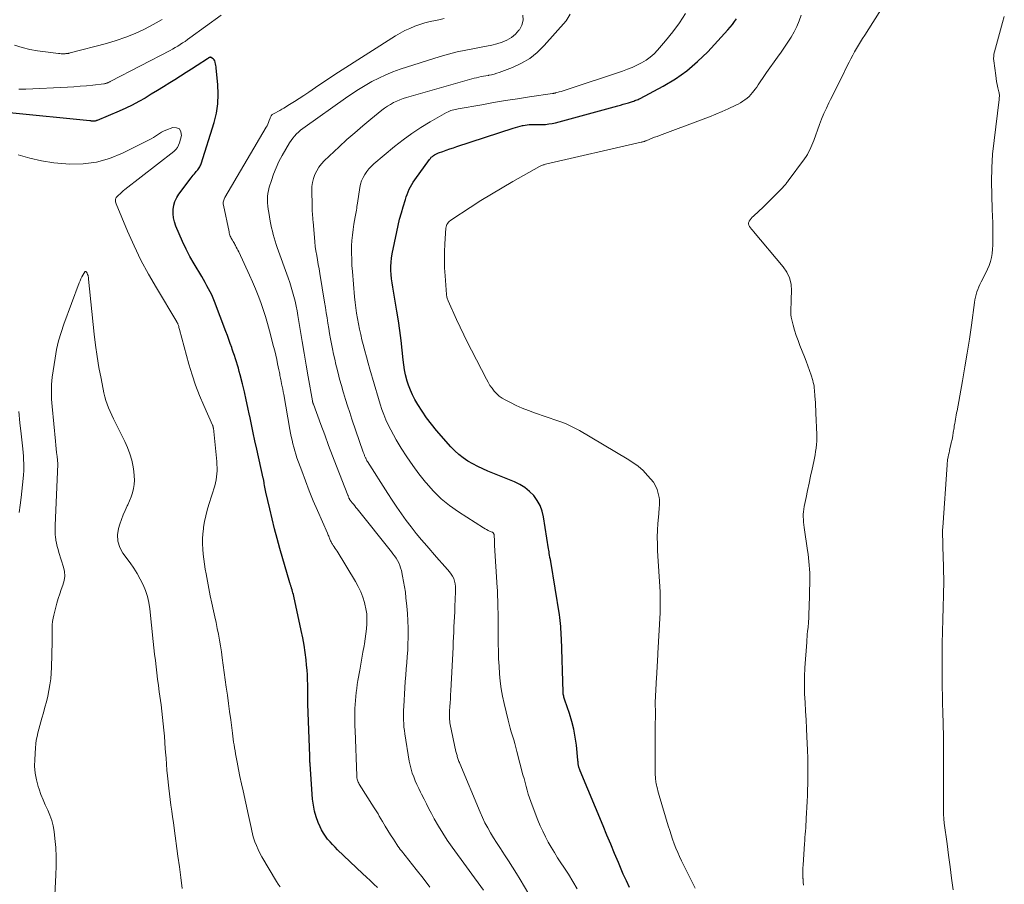
# Model space of a CAD drawing. Units: feet. Extents: x 1994998 to 2000000, y 585000 to 590000.
# Drawn here: x 1997062 to 1997248, y 585234 to 585397 of the extents above; entities that cross this region are included whole.
import ezdxf

# ---------------------------------------------------------------- set-up
doc = ezdxf.new("R2010")
doc.units = ezdxf.units.FT
doc.header["$LTSCALE"] = 100
doc.header["$MEASUREMENT"] = 0
doc.layers.add('CONTOUR INDEX', color=32, linetype='Continuous', lineweight=25)
doc.layers.add('CONTOUR INTERMEDIATE', color=40, linetype='Continuous', lineweight=15)

msp = doc.modelspace()

# ---------------------------------------------------------------- linework, layer by layer
at = {"layer": 'CONTOUR INDEX', "flags": 128}
for points, elevation in [([(1997159.16, 585377.15), (1997159.53, 585377.15), (1997159.91, 585377.15), (1997160.29, 585377.15), (1997160.82, 585377.16), (1997161.46, 585377.18), (1997162.1, 585377.25), (1997162.73, 585377.36), (1997163.35, 585377.5), (1997175.15, 585380.69), (1997175.65, 585380.83), (1997176.15, 585380.97), (1997176.65, 585381.12), (1997177.14, 585381.27), (1997177.71, 585381.45), (1997177.92, 585381.52), (1997178.14, 585381.59), (1997178.35, 585381.66), (1997178.56, 585381.73), (1997178.77, 585381.81), (1997178.98, 585381.89), (1997179.18, 585381.99), (1997179.38, 585382.09), (1997183.72, 585384.42), (1997186.01, 585385.8), (1997188.19, 585387.32), (1997190.21, 585389.05), (1997192.12, 585390.91), (1997195.95, 585395.04), (1997196.38, 585395.54), (1997196.79, 585396.05), (1997197.18, 585396.58), (1997197.54, 585397.13)], 960), ([(1997129.75, 585233), (1997129.04, 585233.67), (1997128.33, 585234.34), (1997127.63, 585235), (1997126.92, 585235.67), (1997122.19, 585240.17), (1997121.7, 585240.65), (1997121.22, 585241.15), (1997120.75, 585241.66), (1997120.3, 585242.18), (1997119.88, 585242.73), (1997119.49, 585243.3), (1997119.16, 585243.9), (1997118.87, 585244.52), (1997118.52, 585245.34), (1997118.14, 585246.4), (1997117.82, 585247.48), (1997117.61, 585248.59), (1997117.47, 585249.71), (1997116.98, 585256.33), (1997116.97, 585256.53), (1997116.96, 585256.73), (1997116.95, 585256.92), (1997116.94, 585257.12), (1997116.94, 585257.32), (1997116.93, 585257.52), (1997116.93, 585257.72), (1997116.92, 585257.91), (1997116.59, 585267.66), (1997116.57, 585268.58), (1997116.55, 585269.51), (1997116.53, 585270.43), (1997116.53, 585271.35), (1997116.51, 585272.27), (1997116.48, 585273.19), (1997116.42, 585274.11), (1997116.33, 585275.03), (1997116.23, 585276.01), (1997116.06, 585277.41), (1997115.86, 585278.81), (1997115.61, 585280.2), (1997115.33, 585281.59), (1997113.89, 585288.09), (1997113.82, 585288.38), (1997113.74, 585288.68), (1997113.67, 585288.97), (1997113.58, 585289.26), (1997113.49, 585289.59), (1997113.45, 585289.72), (1997113.41, 585289.85), (1997113.37, 585289.97), (1997113.33, 585290.1), (1997113.29, 585290.23), (1997113.25, 585290.35), (1997113.21, 585290.48), (1997113.17, 585290.61), (1997111.29, 585297.08), (1997110.77, 585298.94), (1997110.27, 585300.81), (1997109.8, 585302.68), (1997109.35, 585304.56), (1997108.62, 585307.7), (1997108.55, 585308.01), (1997108.49, 585308.33), (1997108.43, 585308.64), (1997108.38, 585308.95), (1997108.33, 585309.32), (1997108.31, 585309.45), (1997108.29, 585309.58), (1997108.27, 585309.72), (1997108.24, 585309.85), (1997108.22, 585309.98), (1997108.19, 585310.12), (1997108.17, 585310.25), (1997108.14, 585310.38), (1997106.9, 585315.84), (1997106.55, 585317.39), (1997106.22, 585318.94), (1997105.89, 585320.5), (1997105.57, 585322.06), (1997105.55, 585322.17), (1997105.23, 585323.67), (1997104.91, 585325.17), (1997104.56, 585326.66), (1997104.2, 585328.15), (1997103.77, 585329.89), (1997103.61, 585330.5), (1997103.45, 585331.11), (1997103.27, 585331.72), (1997103.08, 585332.32), (1997102.88, 585332.92), (1997102.68, 585333.52), (1997102.48, 585334.12), (1997102.28, 585334.71), (1997102.17, 585335.04), (1997101.91, 585335.8), (1997101.64, 585336.55), (1997101.37, 585337.3), (1997101.09, 585338.05), (1997098.91, 585343.73), (1997098.66, 585344.34), (1997098.4, 585344.95), (1997098.11, 585345.54), (1997097.81, 585346.12), (1997097.49, 585346.7), (1997097.17, 585347.28), (1997096.84, 585347.85), (1997096.5, 585348.42), (1997095.08, 585350.82), (1997094.29, 585352.21), (1997093.55, 585353.62), (1997092.87, 585355.06), (1997092.23, 585356.53), (1997091.63, 585357.98), (1997091.38, 585358.74), (1997091.2, 585359.51), (1997091.12, 585360.3), (1997091.12, 585361.1), (1997091.24, 585361.89), (1997091.44, 585362.64), (1997091.78, 585363.35), (1997092.2, 585364.02), (1997094.51, 585367.1), (1997094.71, 585367.35), (1997094.91, 585367.61), (1997095.12, 585367.86), (1997095.33, 585368.1), (1997095.47, 585368.26), (1997095.61, 585368.43), (1997095.75, 585368.6), (1997095.88, 585368.78), (1997096.01, 585368.96), (1997096.13, 585369.14), (1997096.23, 585369.34), (1997096.32, 585369.54), (1997096.39, 585369.74), (1997098.84, 585377.55), (1997099.28, 585379.31), (1997099.57, 585381.08), (1997099.64, 585382.88), (1997099.57, 585384.69), (1997099.25, 585387.8), (1997099.22, 585388.07), (1997099.17, 585388.33), (1997099.12, 585388.6), (1997099.06, 585388.86), (1997099.03, 585388.95), (1997098.96, 585389.15), (1997098.85, 585389.34), (1997098.71, 585389.49), (1997098.55, 585389.63), (1997098.28, 585389.81), (1997098.22, 585389.84), (1997098.17, 585389.85), (1997098.11, 585389.85), (1997098.04, 585389.84), (1997097.98, 585389.82), (1997097.92, 585389.79), (1997097.86, 585389.76), (1997097.81, 585389.73), (1997097.75, 585389.69), (1997097.7, 585389.65), (1997097.64, 585389.62), (1997097.59, 585389.58), (1997095.62, 585388.29), (1997094.58, 585387.62), (1997093.54, 585386.95), (1997092.49, 585386.28), (1997091.44, 585385.62), (1997090.47, 585385.01), (1997089.31, 585384.29), (1997088.14, 585383.57), (1997086.96, 585382.86), (1997085.79, 585382.15), (1997084.6, 585381.47), (1997083.39, 585380.83), (1997082.15, 585380.24), (1997080.9, 585379.68), (1997076.73, 585377.93), (1997076.64, 585377.9), (1997076.56, 585377.87), (1997076.47, 585377.84), (1997076.39, 585377.81), (1997076.34, 585377.8), (1997076.28, 585377.78), (1997076.21, 585377.77), (1997076.15, 585377.77), (1997076.09, 585377.77), (1997076.02, 585377.77), (1997075.96, 585377.78), (1997075.89, 585377.78), (1997075.83, 585377.79), (1997075.76, 585377.8), (1997075.66, 585377.81), (1997075.56, 585377.82), (1997075.46, 585377.83), (1997075.36, 585377.84), (1997060.16, 585379.36)], 940), ([(1997177.37, 585233.06), (1997176.75, 585234.29), (1997176.17, 585235.55), (1997175.62, 585236.82), (1997175.25, 585237.73), (1997174.53, 585239.47), (1997173.81, 585241.21), (1997173.09, 585242.94), (1997172.37, 585244.67), (1997168.03, 585255.07), (1997167.96, 585255.24), (1997167.9, 585255.42), (1997167.84, 585255.59), (1997167.78, 585255.77), (1997167.77, 585255.82), (1997167.72, 585255.97), (1997167.69, 585256.13), (1997167.67, 585256.29), (1997167.65, 585256.46), (1997167.64, 585256.62), (1997167.63, 585256.78), (1997167.61, 585256.95), (1997167.59, 585257.11), (1997167.3, 585259.92), (1997167.08, 585261.44), (1997166.81, 585262.93), (1997166.43, 585264.41), (1997165.99, 585265.87), (1997165.13, 585268.41), (1997165.07, 585268.59), (1997165.02, 585268.78), (1997164.96, 585268.96), (1997164.92, 585269.15), (1997164.88, 585269.34), (1997164.84, 585269.53), (1997164.82, 585269.72), (1997164.81, 585269.92), (1997164.47, 585280.14), (1997164.45, 585280.69), (1997164.42, 585281.25), (1997164.39, 585281.8), (1997164.35, 585282.35), (1997164.3, 585282.9), (1997164.24, 585283.46), (1997164.17, 585284), (1997164.09, 585284.55), (1997162.48, 585294.61), (1997162.46, 585294.72), (1997162.44, 585294.82), (1997162.42, 585294.92), (1997162.39, 585295.02), (1997162.36, 585295.12), (1997162.34, 585295.23), (1997162.32, 585295.33), (1997162.3, 585295.43), (1997162.24, 585295.83), (1997162.19, 585296.13), (1997162.15, 585296.43), (1997162.1, 585296.73), (1997162.05, 585297.03), (1997161.11, 585303.03), (1997160.84, 585304.13), (1997160.46, 585305.17), (1997159.9, 585306.14), (1997159.24, 585307.05), (1997158.43, 585307.85), (1997157.57, 585308.56), (1997156.61, 585309.15), (1997155.59, 585309.65), (1997150.6, 585311.67), (1997149.63, 585312.1), (1997148.67, 585312.55), (1997147.73, 585313.05), (1997146.81, 585313.58), (1997145.93, 585314.17), (1997145.09, 585314.81), (1997144.32, 585315.52), (1997143.58, 585316.28), (1997140.89, 585319.35), (1997139.92, 585320.52), (1997138.99, 585321.73), (1997138.14, 585322.99), (1997137.34, 585324.28), (1997136.81, 585325.19), (1997136.35, 585326.07), (1997135.93, 585326.97), (1997135.58, 585327.9), (1997135.29, 585328.85), (1997135.27, 585328.93), (1997135.04, 585329.86), (1997134.84, 585330.8), (1997134.69, 585331.75), (1997134.57, 585332.71), (1997134.38, 585334.51), (1997134.17, 585336.36), (1997133.94, 585338.22), (1997133.67, 585340.07), (1997133.37, 585341.91), (1997132.6, 585346.44), (1997132.49, 585347.22), (1997132.39, 585348), (1997132.32, 585348.79), (1997132.27, 585349.57), (1997132.27, 585350.36), (1997132.3, 585351.14), (1997132.39, 585351.92), (1997132.52, 585352.7), (1997133.37, 585356.88), (1997133.63, 585358.08), (1997133.91, 585359.27), (1997134.24, 585360.45), (1997134.58, 585361.63), (1997135, 585362.98), (1997135.16, 585363.47), (1997135.34, 585363.96), (1997135.53, 585364.44), (1997135.73, 585364.92), (1997135.96, 585365.38), (1997136.2, 585365.83), (1997136.47, 585366.27), (1997136.76, 585366.7), (1997139.54, 585370.55), (1997139.71, 585370.76), (1997139.89, 585370.96), (1997140.09, 585371.13), (1997140.3, 585371.3), (1997140.52, 585371.44), (1997140.75, 585371.57), (1997141, 585371.69), (1997141.24, 585371.79), (1997142.07, 585372.08), (1997142.73, 585372.32), (1997143.4, 585372.55), (1997144.06, 585372.77), (1997144.73, 585372.99), (1997155.36, 585376.46), (1997155.8, 585376.6), (1997156.24, 585376.73), (1997156.68, 585376.84), (1997157.13, 585376.95), (1997157.28, 585376.98), (1997157.65, 585377.05), (1997158.02, 585377.11), (1997158.4, 585377.14), (1997158.78, 585377.15), (1997159.16, 585377.15)], 960)]:
    msp.add_lwpolyline(points, dxfattribs=dict(at, elevation=elevation))
at = {"layer": 'CONTOUR INTERMEDIATE', "flags": 128}
for points, elevation in [([(1997210.24, 585233.47), (1997210.18, 585234.06), (1997210.14, 585234.65), (1997210.13, 585234.74), (1997210.12, 585235.39), (1997210.11, 585236.03), (1997210.13, 585236.67), (1997210.16, 585237.31), (1997210.43, 585241.29), (1997210.47, 585241.9), (1997210.51, 585242.5), (1997210.55, 585243.1), (1997210.6, 585243.7), (1997210.64, 585244.3), (1997210.68, 585244.9), (1997210.72, 585245.5), (1997210.75, 585246.1), (1997210.81, 585247.09), (1997210.86, 585248.19), (1997210.91, 585249.29), (1997210.96, 585250.38), (1997211, 585251.48), (1997211.03, 585252.53), (1997211.06, 585254.15), (1997211.07, 585255.77), (1997211.04, 585257.39), (1997210.99, 585259.01), (1997210.88, 585261.46), (1997210.81, 585263.09), (1997210.72, 585264.73), (1997210.62, 585266.36), (1997210.52, 585267.99), (1997210.44, 585269.63), (1997210.4, 585271.26), (1997210.43, 585272.89), (1997210.51, 585274.53), (1997210.83, 585279.37), (1997210.87, 585279.88), (1997210.9, 585280.38), (1997210.95, 585280.88), (1997211, 585281.38), (1997211.08, 585282.2), (1997211.15, 585283.1), (1997211.22, 585284.01), (1997211.26, 585284.92), (1997211.29, 585285.84), (1997211.4, 585291.07), (1997211.41, 585291.77), (1997211.4, 585292.48), (1997211.37, 585293.18), (1997211.32, 585293.89), (1997211.26, 585294.59), (1997211.19, 585295.29), (1997211.1, 585295.99), (1997211, 585296.69), (1997210.34, 585301.04), (1997210.28, 585301.53), (1997210.23, 585302.03), (1997210.2, 585302.53), (1997210.18, 585303.02), (1997210.19, 585303.52), (1997210.22, 585304.02), (1997210.29, 585304.51), (1997210.37, 585305), (1997210.72, 585306.71), (1997211, 585308.05), (1997211.28, 585309.39), (1997211.57, 585310.73), (1997211.85, 585312.07), (1997212.17, 585313.52), (1997212.3, 585314.15), (1997212.41, 585314.78), (1997212.52, 585315.41), (1997212.62, 585316.04), (1997212.69, 585316.68), (1997212.74, 585317.31), (1997212.76, 585317.95), (1997212.75, 585318.59), (1997212.58, 585322.6), (1997212.55, 585323.26), (1997212.52, 585323.93), (1997212.47, 585324.59), (1997212.43, 585325.25), (1997212.39, 585325.83), (1997212.36, 585326.2), (1997212.33, 585326.58), (1997212.3, 585326.95), (1997212.27, 585327.32), (1997212.23, 585327.7), (1997212.17, 585328.06), (1997212.08, 585328.43), (1997211.98, 585328.79), (1997211.65, 585329.83), (1997211.35, 585330.71), (1997211.05, 585331.58), (1997210.73, 585332.44), (1997210.39, 585333.3), (1997209.55, 585335.42), (1997209.19, 585336.36), (1997208.85, 585337.31), (1997208.55, 585338.28), (1997208.27, 585339.25), (1997208, 585340.26), (1997207.9, 585340.73), (1997207.83, 585341.22), (1997207.81, 585341.7), (1997207.82, 585342.19), (1997207.85, 585342.68), (1997207.88, 585343.17), (1997207.9, 585343.66), (1997207.92, 585344.15), (1997207.98, 585345.74), (1997207.88, 585346.98), (1997207.61, 585348.16), (1997207.09, 585349.25), (1997206.41, 585350.28), (1997200.8, 585356.95), (1997200.61, 585357.18), (1997200.41, 585357.41), (1997200.22, 585357.65), (1997200.03, 585357.88), (1997199.9, 585358.12), (1997199.83, 585358.36), (1997199.86, 585358.61), (1997199.95, 585358.86), (1997199.97, 585358.89), (1997200.14, 585359.16), (1997200.33, 585359.41), (1997200.54, 585359.65), (1997200.77, 585359.87), (1997201.78, 585360.81), (1997202.52, 585361.5), (1997203.25, 585362.2), (1997203.97, 585362.91), (1997204.68, 585363.62), (1997206.33, 585365.28), (1997206.47, 585365.43), (1997206.6, 585365.57), (1997206.73, 585365.72), (1997206.86, 585365.88), (1997206.98, 585366.03), (1997207.1, 585366.19), (1997207.22, 585366.35), (1997207.34, 585366.51), (1997210.42, 585370.68), (1997210.7, 585371.08), (1997210.96, 585371.49), (1997211.19, 585371.92), (1997211.4, 585372.35), (1997211.6, 585372.8), (1997211.79, 585373.25), (1997211.97, 585373.71), (1997212.15, 585374.16), (1997213.25, 585377.13), (1997213.66, 585378.18), (1997214.09, 585379.22), (1997214.55, 585380.24), (1997215.04, 585381.26), (1997215.35, 585381.89), (1997215.7, 585382.58), (1997216.04, 585383.27), (1997216.39, 585383.97), (1997216.73, 585384.67), (1997217.07, 585385.36), (1997217.42, 585386.06), (1997217.76, 585386.75), (1997218.11, 585387.45), (1997218.84, 585388.92), (1997219.18, 585389.58), (1997219.52, 585390.23), (1997219.88, 585390.87), (1997220.25, 585391.51), (1997220.63, 585392.14), (1997221.01, 585392.78), (1997221.4, 585393.4), (1997221.79, 585394.03), (1997225.26, 585399.51)], 968), ([(1997089.02, 585396.96), (1997087.36, 585396.02), (1997085.67, 585395.14), (1997083.93, 585394.34), (1997082.17, 585393.62), (1997080.36, 585393.01), (1997078.53, 585392.47), (1997071.66, 585390.67), (1997071.54, 585390.64), (1997071.42, 585390.61), (1997071.3, 585390.59), (1997071.18, 585390.57), (1997071.06, 585390.56), (1997070.94, 585390.55), (1997070.82, 585390.54), (1997070.7, 585390.53), (1997070.44, 585390.52), (1997070.19, 585390.52), (1997069.94, 585390.52), (1997069.7, 585390.54), (1997069.45, 585390.56), (1997066.96, 585390.85), (1997065.48, 585391.07), (1997064.01, 585391.34), (1997062.56, 585391.7), (1997061.12, 585392.11)], 948), ([(1997100.17, 585397.81), (1997094.27, 585393.51), (1997093.82, 585393.18), (1997093.36, 585392.86), (1997092.9, 585392.55), (1997092.44, 585392.25), (1997091.97, 585391.95), (1997091.5, 585391.67), (1997091.01, 585391.39), (1997090.53, 585391.13), (1997079.31, 585385.32), (1997079.21, 585385.27), (1997079.12, 585385.23), (1997079.03, 585385.18), (1997078.94, 585385.13), (1997078.84, 585385.09), (1997078.75, 585385.04), (1997078.65, 585385.01), (1997078.55, 585384.97), (1997078.5, 585384.96), (1997078.38, 585384.92), (1997078.25, 585384.89), (1997078.12, 585384.86), (1997078, 585384.84), (1997075.9, 585384.6), (1997074.72, 585384.48), (1997073.53, 585384.37), (1997072.35, 585384.29), (1997071.16, 585384.22), (1997063.29, 585383.83), (1997062.84, 585383.82), (1997062.39, 585383.82), (1997061.94, 585383.85)], 944), ([(1997139.64, 585233.1), (1997138.33, 585234.77), (1997137.01, 585236.44), (1997134.26, 585239.93), (1997134.03, 585240.24), (1997133.8, 585240.55), (1997133.58, 585240.86), (1997133.37, 585241.18), (1997132.73, 585242.17), (1997132.21, 585242.99), (1997131.69, 585243.81), (1997131.19, 585244.64), (1997130.69, 585245.47), (1997130.07, 585246.53), (1997129.84, 585246.93), (1997129.6, 585247.33), (1997129.35, 585247.72), (1997129.11, 585248.11), (1997126.27, 585252.55), (1997126.17, 585252.73), (1997126.07, 585252.92), (1997125.99, 585253.12), (1997125.92, 585253.32), (1997125.87, 585253.52), (1997125.83, 585253.73), (1997125.8, 585253.94), (1997125.79, 585254.15), (1997125.48, 585262.66), (1997125.46, 585263.48), (1997125.44, 585264.3), (1997125.44, 585265.12), (1997125.44, 585265.94), (1997125.44, 585266.06), (1997125.46, 585266.82), (1997125.49, 585267.58), (1997125.54, 585268.34), (1997125.61, 585269.1), (1997125.7, 585269.86), (1997125.8, 585270.61), (1997125.91, 585271.36), (1997126.03, 585272.12), (1997126.37, 585274.09), (1997126.57, 585275.23), (1997126.77, 585276.37), (1997126.98, 585277.51), (1997127.19, 585278.65), (1997127.26, 585279.04), (1997127.42, 585279.98), (1997127.55, 585280.93), (1997127.65, 585281.87), (1997127.72, 585282.82), (1997127.73, 585283.77), (1997127.68, 585284.71), (1997127.54, 585285.64), (1997127.35, 585286.57), (1997127.27, 585286.85), (1997126.95, 585287.89), (1997126.57, 585288.91), (1997126.1, 585289.89), (1997125.57, 585290.85), (1997122.09, 585296.53), (1997121.91, 585296.81), (1997121.74, 585297.09), (1997121.56, 585297.36), (1997121.37, 585297.63), (1997121.2, 585297.88), (1997121.11, 585298.03), (1997121.02, 585298.19), (1997120.94, 585298.34), (1997120.86, 585298.51), (1997120.8, 585298.67), (1997120.73, 585298.84), (1997120.66, 585299), (1997120.6, 585299.17), (1997120.58, 585299.22), (1997120.5, 585299.42), (1997120.42, 585299.61), (1997120.34, 585299.8), (1997120.26, 585299.99), (1997118.38, 585304.24), (1997117.58, 585306.09), (1997116.81, 585307.95), (1997116.09, 585309.82), (1997115.4, 585311.71), (1997114.51, 585314.21), (1997114.29, 585314.86), (1997114.08, 585315.52), (1997113.9, 585316.18), (1997113.73, 585316.85), (1997113.58, 585317.52), (1997113.43, 585318.19), (1997113.3, 585318.86), (1997113.17, 585319.54), (1997112, 585326.14), (1997111.9, 585326.66), (1997111.81, 585327.17), (1997111.71, 585327.68), (1997111.61, 585328.19), (1997111.51, 585328.68), (1997111.45, 585328.95), (1997111.4, 585329.22), (1997111.35, 585329.48), (1997111.29, 585329.75), (1997111.24, 585330.02), (1997111.18, 585330.28), (1997111.13, 585330.55), (1997111.08, 585330.82), (1997110.85, 585331.93), (1997110.68, 585332.76), (1997110.5, 585333.58), (1997110.31, 585334.39), (1997110.1, 585335.21), (1997109.33, 585338.21), (1997108.96, 585339.56), (1997108.56, 585340.9), (1997108.12, 585342.22), (1997107.66, 585343.54), (1997107.16, 585344.85), (1997106.65, 585346.14), (1997106.09, 585347.43), (1997105.52, 585348.7), (1997103.49, 585353.09), (1997103.35, 585353.39), (1997103.2, 585353.69), (1997103.04, 585353.99), (1997102.88, 585354.29), (1997102.78, 585354.46), (1997102.67, 585354.66), (1997102.55, 585354.87), (1997102.43, 585355.08), (1997102.31, 585355.29), (1997102.27, 585355.34), (1997102.18, 585355.52), (1997102.08, 585355.71), (1997101.99, 585355.89), (1997101.91, 585356.08), (1997101.84, 585356.28), (1997101.78, 585356.47), (1997101.72, 585356.67), (1997101.67, 585356.87), (1997100.6, 585361.92), (1997100.57, 585362.11), (1997100.56, 585362.3), (1997100.58, 585362.49), (1997100.61, 585362.68), (1997100.66, 585362.86), (1997100.73, 585363.04), (1997100.81, 585363.22), (1997100.9, 585363.39), (1997108.68, 585376.63), (1997108.85, 585376.93), (1997109.01, 585377.24), (1997109.15, 585377.56), (1997109.27, 585377.89), (1997109.43, 585378.32), (1997109.47, 585378.43), (1997109.51, 585378.54), (1997109.56, 585378.65), (1997109.61, 585378.76), (1997109.67, 585378.86), (1997109.74, 585378.95), (1997109.83, 585379.03), (1997109.93, 585379.09), (1997110.48, 585379.38), (1997110.87, 585379.59), (1997111.25, 585379.8), (1997111.62, 585380.02), (1997112, 585380.24), (1997113.1, 585380.91), (1997114.02, 585381.47), (1997114.93, 585382.05), (1997115.83, 585382.65), (1997116.73, 585383.25), (1997117.4, 585383.72), (1997118.63, 585384.56), (1997119.87, 585385.39), (1997121.12, 585386.21), (1997122.37, 585387.02), (1997133.14, 585393.88), (1997134.02, 585394.4), (1997134.91, 585394.89), (1997135.83, 585395.31), (1997136.77, 585395.7), (1997137.73, 585396.04), (1997138.7, 585396.34), (1997139.69, 585396.58), (1997140.68, 585396.79), (1997141.33, 585396.9), (1997142.35, 585397.18)], 944), ([(1997149.76, 585232.52), (1997143.82, 585240.67), (1997142.91, 585241.97), (1997142.05, 585243.29), (1997141.23, 585244.64), (1997140.46, 585246.02), (1997139.92, 585247.02), (1997139.45, 585247.92), (1997138.98, 585248.82), (1997138.52, 585249.72), (1997138.06, 585250.63), (1997137.85, 585251.04), (1997137.51, 585251.75), (1997137.18, 585252.46), (1997136.86, 585253.18), (1997136.56, 585253.91), (1997136.29, 585254.64), (1997136.06, 585255.39), (1997135.87, 585256.15), (1997135.72, 585256.92), (1997134.9, 585262.07), (1997134.81, 585262.7), (1997134.73, 585263.34), (1997134.68, 585263.98), (1997134.65, 585264.62), (1997134.63, 585265.26), (1997134.63, 585265.91), (1997134.65, 585266.55), (1997134.68, 585267.19), (1997134.9, 585270.76), (1997134.98, 585271.94), (1997135.06, 585273.12), (1997135.16, 585274.31), (1997135.26, 585275.49), (1997135.35, 585276.67), (1997135.43, 585277.85), (1997135.47, 585279.04), (1997135.5, 585280.22), (1997135.5, 585280.63), (1997135.49, 585282.02), (1997135.45, 585283.41), (1997135.37, 585284.79), (1997135.26, 585286.18), (1997135.1, 585287.76), (1997134.99, 585288.8), (1997134.84, 585289.83), (1997134.66, 585290.85), (1997134.46, 585291.87), (1997134.23, 585292.91), (1997134.1, 585293.4), (1997133.94, 585293.88), (1997133.73, 585294.34), (1997133.5, 585294.79), (1997133.23, 585295.22), (1997132.95, 585295.65), (1997132.65, 585296.06), (1997132.35, 585296.46), (1997125.87, 585304.55), (1997125.64, 585304.83), (1997125.41, 585305.12), (1997125.18, 585305.41), (1997124.95, 585305.7), (1997124.57, 585306.18), (1997124.53, 585306.23), (1997124.5, 585306.28), (1997124.46, 585306.33), (1997124.43, 585306.38), (1997124.41, 585306.43), (1997124.38, 585306.49), (1997124.35, 585306.54), (1997124.33, 585306.6), (1997124.29, 585306.71), (1997124.24, 585306.82), (1997124.2, 585306.93), (1997124.16, 585307.05), (1997124.11, 585307.16), (1997122, 585312.62), (1997121.24, 585314.58), (1997120.49, 585316.55), (1997119.75, 585318.52), (1997119.02, 585320.49), (1997117.6, 585324.33), (1997117.58, 585324.38), (1997117.56, 585324.44), (1997117.54, 585324.49), (1997117.52, 585324.54), (1997117.5, 585324.62), (1997117.49, 585324.64), (1997117.49, 585324.65), (1997117.48, 585324.67), (1997117.48, 585324.68), (1997117.46, 585324.75), (1997117.45, 585324.76), (1997117.45, 585324.78), (1997117.44, 585324.79), (1997117.44, 585324.81), (1997117.43, 585324.87), (1997117.43, 585324.88), (1997117.42, 585324.9), (1997117.42, 585324.92), (1997117.42, 585324.93), (1997116.64, 585329.49), (1997116.27, 585331.72), (1997115.89, 585333.95), (1997115.51, 585336.18), (1997115.14, 585338.41), (1997114.69, 585341.05), (1997114.53, 585341.96), (1997114.35, 585342.86), (1997114.15, 585343.76), (1997113.93, 585344.66), (1997113.69, 585345.55), (1997113.44, 585346.43), (1997113.15, 585347.31), (1997112.85, 585348.18), (1997110.78, 585353.89), (1997110.57, 585354.5), (1997110.37, 585355.12), (1997110.19, 585355.73), (1997110.02, 585356.36), (1997109.86, 585356.98), (1997109.72, 585357.61), (1997109.59, 585358.24), (1997109.47, 585358.88), (1997109.17, 585360.53), (1997109.08, 585361.13), (1997109.01, 585361.73), (1997108.96, 585362.33), (1997108.94, 585362.93), (1997108.95, 585363.53), (1997109, 585364.12), (1997109.11, 585364.71), (1997109.26, 585365.29), (1997109.67, 585366.59), (1997110.08, 585367.8), (1997110.56, 585368.99), (1997111.11, 585370.14), (1997111.72, 585371.27), (1997113.12, 585373.68), (1997113.41, 585374.13), (1997113.71, 585374.56), (1997114.05, 585374.97), (1997114.41, 585375.36), (1997114.8, 585375.73), (1997115.2, 585376.08), (1997115.61, 585376.42), (1997116.04, 585376.73), (1997123.66, 585382.1), (1997124.88, 585382.93), (1997126.12, 585383.74), (1997127.38, 585384.51), (1997128.65, 585385.25), (1997129.95, 585385.93), (1997131.28, 585386.56), (1997132.64, 585387.1), (1997134.03, 585387.59), (1997141.57, 585389.98), (1997143.17, 585390.45), (1997144.77, 585390.87), (1997146.4, 585391.22), (1997148.04, 585391.53), (1997149.31, 585391.74), (1997150.32, 585391.93), (1997151.31, 585392.14), (1997152.3, 585392.41), (1997153.27, 585392.7), (1997154.19, 585393.1), (1997155.04, 585393.59), (1997155.78, 585394.23), (1997156.46, 585394.96), (1997156.53, 585395.06), (1997156.99, 585395.94), (1997157.25, 585396.84), (1997157.21, 585397.78)], 948), ([(1997159.95, 585228.99), (1997156.68, 585234.52), (1997155.97, 585235.7), (1997155.24, 585236.88), (1997154.5, 585238.05), (1997153.74, 585239.2), (1997153.41, 585239.69), (1997152.82, 585240.6), (1997152.23, 585241.52), (1997151.65, 585242.44), (1997151.09, 585243.37), (1997150.55, 585244.31), (1997150.03, 585245.27), (1997149.56, 585246.25), (1997149.12, 585247.24), (1997145.26, 585256.44), (1997145.19, 585256.62), (1997145.11, 585256.81), (1997145.04, 585257), (1997144.98, 585257.19), (1997144.92, 585257.37), (1997144.86, 585257.57), (1997144.8, 585257.76), (1997144.75, 585257.95), (1997144.69, 585258.16), (1997144.64, 585258.35), (1997144.6, 585258.55), (1997144.55, 585258.75), (1997143.48, 585263.85), (1997143.42, 585264.15), (1997143.37, 585264.46), (1997143.34, 585264.77), (1997143.32, 585265.07), (1997143.31, 585265.38), (1997143.31, 585265.69), (1997143.32, 585266), (1997143.33, 585266.31), (1997143.39, 585267.19), (1997143.44, 585267.94), (1997143.49, 585268.69), (1997143.53, 585269.44), (1997143.58, 585270.19), (1997144, 585278.41), (1997144.05, 585279.37), (1997144.1, 585280.33), (1997144.14, 585281.29), (1997144.18, 585282.25), (1997144.23, 585283.21), (1997144.27, 585284.16), (1997144.31, 585285.12), (1997144.35, 585286.08), (1997144.49, 585288.91), (1997144.49, 585289.41), (1997144.46, 585289.91), (1997144.38, 585290.41), (1997144.28, 585290.9), (1997144.12, 585291.37), (1997143.92, 585291.83), (1997143.66, 585292.24), (1997143.36, 585292.64), (1997142.97, 585293.07), (1997142.45, 585293.66), (1997141.92, 585294.26), (1997141.39, 585294.85), (1997140.87, 585295.45), (1997139.03, 585297.54), (1997138.02, 585298.71), (1997137.03, 585299.91), (1997136.08, 585301.13), (1997135.14, 585302.36), (1997134.24, 585303.62), (1997133.35, 585304.89), (1997132.49, 585306.17), (1997131.65, 585307.47), (1997127.84, 585313.48), (1997127.74, 585313.63), (1997127.65, 585313.79), (1997127.57, 585313.94), (1997127.49, 585314.1), (1997127.46, 585314.16), (1997127.4, 585314.3), (1997127.34, 585314.43), (1997127.29, 585314.57), (1997127.24, 585314.7), (1997127.19, 585314.84), (1997127.14, 585314.98), (1997127.09, 585315.12), (1997127.04, 585315.25), (1997124.9, 585321.5), (1997124.48, 585322.74), (1997124.07, 585323.99), (1997123.67, 585325.24), (1997123.29, 585326.5), (1997123.24, 585326.67), (1997122.89, 585327.84), (1997122.57, 585329.02), (1997122.26, 585330.21), (1997121.96, 585331.39), (1997121.85, 585331.85), (1997121.63, 585332.82), (1997121.41, 585333.78), (1997121.21, 585334.75), (1997121.02, 585335.71), (1997120.84, 585336.68), (1997120.66, 585337.66), (1997120.5, 585338.63), (1997120.34, 585339.61), (1997120.34, 585339.63), (1997120.19, 585340.62), (1997120.03, 585341.61), (1997119.87, 585342.59), (1997119.71, 585343.58), (1997118.81, 585349.01), (1997118.67, 585349.86), (1997118.53, 585350.71), (1997118.38, 585351.56), (1997118.23, 585352.41), (1997118.09, 585353.27), (1997117.97, 585354.12), (1997117.87, 585354.98), (1997117.79, 585355.83), (1997117.54, 585358.78), (1997117.51, 585359.17), (1997117.48, 585359.56), (1997117.45, 585359.95), (1997117.42, 585360.34), (1997117.4, 585360.73), (1997117.38, 585361.12), (1997117.37, 585361.51), (1997117.36, 585361.91), (1997117.31, 585364.63), (1997117.34, 585365.43), (1997117.44, 585366.2), (1997117.63, 585366.96), (1997117.89, 585367.71), (1997118.23, 585368.42), (1997118.63, 585369.1), (1997119.12, 585369.71), (1997119.66, 585370.29), (1997122.5, 585372.94), (1997123.96, 585374.29), (1997125.45, 585375.61), (1997126.95, 585376.9), (1997128.48, 585378.17), (1997130.52, 585379.83), (1997131.05, 585380.24), (1997131.6, 585380.62), (1997132.17, 585380.96), (1997132.75, 585381.28), (1997133.35, 585381.56), (1997133.97, 585381.82), (1997134.59, 585382.04), (1997135.23, 585382.24), (1997147.08, 585385.65), (1997147.52, 585385.77), (1997147.97, 585385.89), (1997148.42, 585385.99), (1997148.87, 585386.1), (1997149.32, 585386.19), (1997149.77, 585386.28), (1997150.22, 585386.36), (1997150.68, 585386.44), (1997150.78, 585386.46), (1997151.28, 585386.55), (1997151.77, 585386.67), (1997152.26, 585386.82), (1997152.74, 585386.99), (1997155.26, 585387.95), (1997156.92, 585388.72), (1997158.48, 585389.64), (1997159.89, 585390.77), (1997161.21, 585392.05), (1997165.38, 585396.74), (1997166.16, 585397.98)], 952), ([(1997167.48, 585232.79), (1997166.65, 585234.17), (1997165.79, 585235.54), (1997164.91, 585236.9), (1997164.39, 585237.69), (1997163.77, 585238.66), (1997163.16, 585239.63), (1997162.57, 585240.62), (1997162, 585241.61), (1997161.45, 585242.62), (1997160.94, 585243.65), (1997160.47, 585244.69), (1997160.03, 585245.75), (1997158.94, 585248.56), (1997158.68, 585249.26), (1997158.43, 585249.97), (1997158.21, 585250.69), (1997158, 585251.41), (1997157.8, 585252.14), (1997157.6, 585252.86), (1997157.41, 585253.59), (1997157.22, 585254.32), (1997156.08, 585258.74), (1997155.88, 585259.48), (1997155.68, 585260.22), (1997155.46, 585260.95), (1997155.23, 585261.68), (1997155.01, 585262.41), (1997154.8, 585263.14), (1997154.6, 585263.88), (1997154.41, 585264.62), (1997153.64, 585267.8), (1997153.34, 585269.19), (1997153.09, 585270.58), (1997152.91, 585271.99), (1997152.77, 585273.4), (1997152.69, 585274.82), (1997152.62, 585276.24), (1997152.58, 585277.66), (1997152.55, 585279.08), (1997152.5, 585285.06), (1997152.49, 585285.64), (1997152.48, 585286.22), (1997152.47, 585286.8), (1997152.45, 585287.38), (1997152.43, 585287.96), (1997152.4, 585288.54), (1997152.37, 585289.12), (1997152.34, 585289.7), (1997151.85, 585297.62), (1997151.84, 585297.87), (1997151.83, 585298.12), (1997151.82, 585298.37), (1997151.81, 585298.62), (1997151.81, 585298.76), (1997151.81, 585298.94), (1997151.8, 585299.12), (1997151.79, 585299.3), (1997151.77, 585299.48), (1997151.75, 585299.69), (1997151.73, 585299.77), (1997151.71, 585299.84), (1997151.67, 585299.9), (1997151.63, 585299.97), (1997151.57, 585300.02), (1997151.51, 585300.07), (1997151.45, 585300.12), (1997151.38, 585300.15), (1997150.92, 585300.35), (1997150.62, 585300.49), (1997150.33, 585300.63), (1997150.04, 585300.79), (1997149.76, 585300.96), (1997145.05, 585303.98), (1997143.36, 585305.17), (1997141.76, 585306.47), (1997140.29, 585307.9), (1997138.9, 585309.44), (1997138.77, 585309.6), (1997137.55, 585311.16), (1997136.38, 585312.74), (1997135.28, 585314.38), (1997134.22, 585316.04), (1997133.27, 585317.61), (1997132.74, 585318.53), (1997132.24, 585319.46), (1997131.77, 585320.41), (1997131.33, 585321.38), (1997130.92, 585322.36), (1997130.55, 585323.35), (1997130.21, 585324.35), (1997129.89, 585325.37), (1997128.27, 585330.93), (1997127.94, 585332.09), (1997127.62, 585333.25), (1997127.32, 585334.41), (1997127.02, 585335.57), (1997126.79, 585336.47), (1997126.55, 585337.47), (1997126.33, 585338.48), (1997126.13, 585339.49), (1997125.94, 585340.5), (1997125.77, 585341.52), (1997125.63, 585342.54), (1997125.51, 585343.56), (1997125.4, 585344.59), (1997124.98, 585349.41), (1997124.9, 585350.55), (1997124.85, 585351.7), (1997124.83, 585352.84), (1997124.84, 585353.99), (1997124.84, 585354.22), (1997124.89, 585355.25), (1997124.97, 585356.27), (1997125.1, 585357.3), (1997125.26, 585358.31), (1997125.51, 585359.69), (1997125.57, 585360.02), (1997125.63, 585360.34), (1997125.69, 585360.67), (1997125.74, 585360.99), (1997125.8, 585361.32), (1997125.85, 585361.64), (1997125.91, 585361.97), (1997125.96, 585362.3), (1997126.4, 585365.24), (1997126.54, 585365.89), (1997126.73, 585366.53), (1997126.99, 585367.13), (1997127.31, 585367.72), (1997127.69, 585368.27), (1997128.1, 585368.8), (1997128.56, 585369.28), (1997129.06, 585369.74), (1997132.94, 585372.99), (1997134.56, 585374.27), (1997136.21, 585375.48), (1997137.94, 585376.6), (1997139.7, 585377.67), (1997142.79, 585379.41), (1997143.05, 585379.54), (1997143.31, 585379.67), (1997143.58, 585379.77), (1997143.85, 585379.86), (1997144.13, 585379.94), (1997144.41, 585380.01), (1997144.69, 585380.07), (1997144.97, 585380.13), (1997149.41, 585380.9), (1997151.67, 585381.29), (1997153.93, 585381.66), (1997156.19, 585382.02), (1997158.45, 585382.36), (1997162.82, 585383.01), (1997162.9, 585383.02), (1997162.98, 585383.04), (1997163.05, 585383.05), (1997163.13, 585383.06), (1997163.21, 585383.08), (1997163.29, 585383.09), (1997163.37, 585383.11), (1997163.45, 585383.13), (1997164.05, 585383.3), (1997164.44, 585383.41), (1997164.81, 585383.53), (1997165.19, 585383.65), (1997165.57, 585383.77), (1997176.02, 585387.24), (1997176.94, 585387.58), (1997177.86, 585387.94), (1997178.75, 585388.35), (1997179.63, 585388.8), (1997180.47, 585389.3), (1997181.26, 585389.87), (1997181.98, 585390.52), (1997182.66, 585391.22), (1997184.17, 585392.98), (1997185.51, 585394.65), (1997186.78, 585396.36), (1997187.95, 585398.15)], 956), ([(1997189.76, 585232.9), (1997187.19, 585238.08), (1997186.81, 585238.87), (1997186.45, 585239.67), (1997186.11, 585240.49), (1997185.79, 585241.31), (1997185.49, 585242.13), (1997185.21, 585242.97), (1997184.94, 585243.8), (1997184.68, 585244.65), (1997182.96, 585250.44), (1997182.84, 585250.85), (1997182.73, 585251.26), (1997182.62, 585251.67), (1997182.52, 585252.08), (1997182.44, 585252.39), (1997182.38, 585252.65), (1997182.34, 585252.91), (1997182.3, 585253.17), (1997182.27, 585253.43), (1997182.25, 585253.7), (1997182.23, 585253.96), (1997182.22, 585254.22), (1997182.22, 585254.49), (1997182.19, 585256.87), (1997182.18, 585258.33), (1997182.18, 585259.79), (1997182.19, 585261.25), (1997182.21, 585262.7), (1997182.28, 585266.45), (1997182.28, 585266.47), (1997182.27, 585266.49), (1997182.27, 585266.51), (1997182.27, 585266.53), (1997182.26, 585266.6), (1997182.26, 585266.62), (1997182.26, 585266.64), (1997182.25, 585266.66), (1997182.25, 585266.67), (1997182.24, 585266.74), (1997182.24, 585266.76), (1997182.23, 585266.78), (1997182.23, 585266.79), (1997182.23, 585266.81), (1997182.2, 585267.18), (1997182.19, 585267.39), (1997182.19, 585267.59), (1997182.19, 585267.79), (1997182.2, 585267.99), (1997182.47, 585272.73), (1997182.5, 585273.31), (1997182.53, 585273.88), (1997182.56, 585274.45), (1997182.59, 585275.03), (1997182.63, 585275.6), (1997182.66, 585276.17), (1997182.69, 585276.75), (1997182.72, 585277.32), (1997183.12, 585284.91), (1997183.14, 585285.4), (1997183.16, 585285.89), (1997183.17, 585286.39), (1997183.17, 585286.88), (1997183.16, 585287.37), (1997183.15, 585287.86), (1997183.13, 585288.36), (1997183.11, 585288.85), (1997182.66, 585296.6), (1997182.61, 585297.91), (1997182.6, 585299.21), (1997182.65, 585300.51), (1997182.73, 585301.81), (1997182.88, 585303.64), (1997182.92, 585304.02), (1997182.95, 585304.4), (1997182.98, 585304.78), (1997183.02, 585305.17), (1997183.04, 585305.55), (1997183.04, 585305.92), (1997183, 585306.3), (1997182.94, 585306.68), (1997182.77, 585307.47), (1997182.56, 585308.22), (1997182.27, 585308.92), (1997181.87, 585309.57), (1997181.4, 585310.19), (1997180.77, 585310.88), (1997179.9, 585311.77), (1997178.97, 585312.6), (1997177.98, 585313.34), (1997176.93, 585314.02), (1997167.89, 585319.34), (1997167.4, 585319.62), (1997166.91, 585319.88), (1997166.4, 585320.13), (1997165.9, 585320.37), (1997165.38, 585320.59), (1997164.86, 585320.8), (1997164.34, 585321), (1997163.81, 585321.19), (1997159.38, 585322.71), (1997158.23, 585323.13), (1997157.08, 585323.58), (1997155.96, 585324.09), (1997154.85, 585324.62), (1997153.86, 585325.12), (1997153.28, 585325.46), (1997152.74, 585325.85), (1997152.25, 585326.3), (1997151.79, 585326.79), (1997151.37, 585327.33), (1997150.98, 585327.88), (1997150.63, 585328.46), (1997150.3, 585329.05), (1997147.46, 585334.54), (1997146.73, 585335.98), (1997146.01, 585337.42), (1997145.32, 585338.88), (1997144.64, 585340.35), (1997143.06, 585343.85), (1997142.99, 585344.02), (1997142.93, 585344.18), (1997142.88, 585344.35), (1997142.85, 585344.53), (1997142.82, 585344.71), (1997142.79, 585344.88), (1997142.77, 585345.05), (1997142.75, 585345.22), (1997142.74, 585345.39), (1997142.72, 585345.56), (1997142.71, 585345.73), (1997142.7, 585345.91), (1997142.49, 585348.59), (1997142.41, 585350.1), (1997142.37, 585351.61), (1997142.39, 585353.13), (1997142.45, 585354.64), (1997142.63, 585357.56), (1997142.67, 585357.82), (1997142.74, 585358.06), (1997142.85, 585358.29), (1997142.99, 585358.5), (1997143.16, 585358.7), (1997143.34, 585358.88), (1997143.54, 585359.05), (1997143.75, 585359.2), (1997147.25, 585361.5), (1997149.24, 585362.77), (1997151.24, 585364.01), (1997153.26, 585365.21), (1997155.31, 585366.39), (1997160.36, 585369.22), (1997160.49, 585369.29), (1997160.62, 585369.35), (1997160.76, 585369.41), (1997160.9, 585369.47), (1997161.04, 585369.52), (1997161.19, 585369.56), (1997161.33, 585369.6), (1997161.47, 585369.64), (1997179.55, 585373.79), (1997179.67, 585373.82), (1997179.79, 585373.85), (1997179.91, 585373.89), (1997180.03, 585373.93), (1997180.15, 585373.97), (1997180.27, 585374.01), (1997180.39, 585374.06), (1997180.5, 585374.1), (1997181.18, 585374.37), (1997181.64, 585374.55), (1997182.1, 585374.73), (1997182.56, 585374.9), (1997183.02, 585375.07), (1997191.29, 585378.17), (1997192.49, 585378.63), (1997193.68, 585379.11), (1997194.85, 585379.62), (1997196.02, 585380.14), (1997197.43, 585380.8), (1997197.88, 585381.02), (1997198.32, 585381.27), (1997198.75, 585381.53), (1997199.17, 585381.81), (1997199.57, 585382.12), (1997199.95, 585382.46), (1997200.29, 585382.82), (1997200.62, 585383.21), (1997201.11, 585383.84), (1997201.39, 585384.23), (1997201.67, 585384.62), (1997201.93, 585385.01), (1997202.19, 585385.42), (1997202.45, 585385.82), (1997202.71, 585386.22), (1997202.98, 585386.62), (1997203.25, 585387), (1997205.34, 585389.86), (1997206.01, 585390.79), (1997206.65, 585391.74), (1997207.28, 585392.7), (1997207.88, 585393.67), (1997208.44, 585394.67), (1997208.95, 585395.69), (1997209.39, 585396.74), (1997209.79, 585397.81)], 964), ([(1997238.51, 585232.6), (1997238.22, 585234.78), (1997237.93, 585236.95), (1997237.64, 585239.13), (1997237.35, 585241.31), (1997236.84, 585245.17), (1997236.81, 585245.46), (1997236.77, 585245.74), (1997236.75, 585246.02), (1997236.73, 585246.31), (1997236.71, 585246.59), (1997236.7, 585246.88), (1997236.69, 585247.17), (1997236.68, 585247.45), (1997236.68, 585250.09), (1997236.68, 585251.59), (1997236.68, 585253.09), (1997236.68, 585254.59), (1997236.69, 585256.09), (1997236.69, 585258.45), (1997236.69, 585258.77), (1997236.69, 585259.09), (1997236.69, 585259.41), (1997236.69, 585259.73), (1997236.69, 585259.92), (1997236.68, 585260.33), (1997236.67, 585260.75), (1997236.66, 585261.16), (1997236.66, 585261.58), (1997236.55, 585266.19), (1997236.51, 585267.73), (1997236.49, 585269.27), (1997236.46, 585270.81), (1997236.44, 585272.35), (1997236.43, 585273.89), (1997236.43, 585275.43), (1997236.44, 585276.96), (1997236.45, 585278.5), (1997236.46, 585279.69), (1997236.48, 585280.83), (1997236.5, 585281.97), (1997236.53, 585283.11), (1997236.56, 585284.25), (1997236.6, 585285.39), (1997236.64, 585286.54), (1997236.67, 585287.68), (1997236.7, 585288.82), (1997236.7, 585288.99), (1997236.72, 585290.21), (1997236.72, 585291.43), (1997236.71, 585292.66), (1997236.68, 585293.88), (1997236.63, 585295.29), (1997236.61, 585296.07), (1997236.58, 585296.85), (1997236.56, 585297.64), (1997236.53, 585298.42), (1997236.49, 585299.62), (1997236.49, 585299.8), (1997236.49, 585299.98), (1997236.49, 585300.16), (1997236.5, 585300.34), (1997236.51, 585300.52), (1997236.52, 585300.7), (1997236.53, 585300.88), (1997236.54, 585301.06), (1997237.39, 585312.85), (1997237.39, 585312.88), (1997237.39, 585312.9), (1997237.39, 585312.93), (1997237.39, 585312.95), (1997237.39, 585313.05), (1997237.39, 585313.08), (1997237.39, 585313.1), (1997237.39, 585313.13), (1997237.39, 585313.15), (1997237.4, 585313.34), (1997237.41, 585313.46), (1997237.42, 585313.58), (1997237.44, 585313.7), (1997237.46, 585313.82), (1997237.57, 585314.37), (1997237.65, 585314.76), (1997237.73, 585315.15), (1997237.82, 585315.54), (1997237.91, 585315.93), (1997238.02, 585316.42), (1997238.16, 585317.05), (1997238.3, 585317.68), (1997238.42, 585318.32), (1997238.53, 585318.96), (1997238.67, 585319.83), (1997238.73, 585320.24), (1997238.8, 585320.65), (1997238.87, 585321.06), (1997238.94, 585321.47), (1997239.02, 585321.87), (1997239.09, 585322.28), (1997239.16, 585322.69), (1997239.24, 585323.1), (1997240.28, 585328.74), (1997240.74, 585331.36), (1997241.18, 585333.99), (1997241.58, 585336.63), (1997241.95, 585339.27), (1997242.52, 585343.53), (1997242.6, 585344.04), (1997242.7, 585344.54), (1997242.84, 585345.03), (1997242.99, 585345.52), (1997243.16, 585346.01), (1997243.35, 585346.48), (1997243.56, 585346.95), (1997243.79, 585347.41), (1997244.68, 585349.13), (1997245.01, 585349.83), (1997245.3, 585350.55), (1997245.54, 585351.29), (1997245.73, 585352.05), (1997245.86, 585352.81), (1997245.96, 585353.58), (1997246.01, 585354.36), (1997246.03, 585355.14), (1997246.02, 585356.09), (1997246.01, 585357.35), (1997245.98, 585358.61), (1997245.94, 585359.87), (1997245.9, 585361.12), (1997245.79, 585363.8), (1997245.76, 585366.39), (1997245.8, 585368.98), (1997245.97, 585371.57), (1997246.23, 585374.15), (1997247.19, 585381.88), (1997247.21, 585382.06), (1997247.23, 585382.24), (1997247.24, 585382.42), (1997247.24, 585382.59), (1997247.24, 585382.77), (1997247.23, 585382.95), (1997247.2, 585383.13), (1997247.17, 585383.3), (1997246.98, 585384.1), (1997246.85, 585384.68), (1997246.73, 585385.26), (1997246.63, 585385.85), (1997246.55, 585386.43), (1997246.19, 585389.21), (1997246.16, 585389.63), (1997246.17, 585390.05), (1997246.22, 585390.47), (1997246.31, 585390.88), (1997247.84, 585396.39), (1997248.17, 585397.56)], 972), ([(1997111.3, 585233.14), (1997110.96, 585233.64), (1997110.64, 585234.16), (1997107.88, 585238.81), (1997107.5, 585239.51), (1997107.15, 585240.21), (1997106.84, 585240.94), (1997106.56, 585241.68), (1997106.44, 585242.06), (1997106.26, 585242.62), (1997106.09, 585243.19), (1997105.95, 585243.76), (1997105.83, 585244.34), (1997105.71, 585244.92), (1997105.59, 585245.49), (1997105.46, 585246.07), (1997105.34, 585246.65), (1997104.31, 585251.26), (1997104.02, 585252.61), (1997103.73, 585253.97), (1997103.46, 585255.32), (1997103.2, 585256.68), (1997102.9, 585258.3), (1997102.8, 585258.85), (1997102.71, 585259.4), (1997102.62, 585259.95), (1997102.54, 585260.5), (1997102.46, 585261.05), (1997102.38, 585261.61), (1997102.31, 585262.16), (1997102.24, 585262.71), (1997101.98, 585264.7), (1997101.78, 585266.25), (1997101.57, 585267.8), (1997101.36, 585269.35), (1997101.15, 585270.89), (1997100.39, 585276.43), (1997100.22, 585277.54), (1997100.05, 585278.66), (1997099.85, 585279.76), (1997099.65, 585280.87), (1997099.43, 585281.98), (1997099.21, 585283.08), (1997098.97, 585284.18), (1997098.73, 585285.28), (1997098.41, 585286.74), (1997098.11, 585288.12), (1997097.83, 585289.5), (1997097.57, 585290.88), (1997097.32, 585292.27), (1997097.18, 585293.15), (1997097.03, 585294.1), (1997096.9, 585295.05), (1997096.8, 585296), (1997096.71, 585296.96), (1997096.67, 585297.92), (1997096.67, 585298.88), (1997096.73, 585299.83), (1997096.83, 585300.78), (1997096.87, 585301.08), (1997097.05, 585302.17), (1997097.27, 585303.26), (1997097.54, 585304.33), (1997097.85, 585305.39), (1997098.96, 585308.88), (1997099.11, 585309.44), (1997099.24, 585310.01), (1997099.33, 585310.58), (1997099.39, 585311.16), (1997099.41, 585311.74), (1997099.42, 585312.32), (1997099.39, 585312.9), (1997099.35, 585313.48), (1997098.81, 585319.14), (1997098.8, 585319.24), (1997098.79, 585319.34), (1997098.78, 585319.43), (1997098.76, 585319.53), (1997098.76, 585319.57), (1997098.74, 585319.65), (1997098.73, 585319.72), (1997098.72, 585319.79), (1997098.7, 585319.87), (1997098.7, 585319.89), (1997098.68, 585319.95), (1997098.67, 585320.02), (1997098.65, 585320.08), (1997098.63, 585320.14), (1997098.61, 585320.21), (1997098.59, 585320.27), (1997098.56, 585320.33), (1997098.53, 585320.39), (1997096.89, 585324.06), (1997096.08, 585325.98), (1997095.34, 585327.91), (1997094.68, 585329.88), (1997094.09, 585331.87), (1997092.32, 585338.43), (1997092.27, 585338.62), (1997092.21, 585338.81), (1997092.16, 585339), (1997092.1, 585339.18), (1997092.01, 585339.45), (1997091.99, 585339.5), (1997091.97, 585339.56), (1997091.95, 585339.61), (1997091.92, 585339.66), (1997091.89, 585339.72), (1997091.86, 585339.77), (1997091.83, 585339.82), (1997091.8, 585339.87), (1997087.93, 585346.29), (1997086.44, 585348.89), (1997085.02, 585351.54), (1997083.72, 585354.24), (1997082.5, 585356.98), (1997080.31, 585362.2), (1997080.25, 585362.36), (1997080.21, 585362.53), (1997080.19, 585362.7), (1997080.19, 585362.87), (1997080.22, 585363.04), (1997080.27, 585363.2), (1997080.35, 585363.34), (1997080.46, 585363.47), (1997080.78, 585363.79), (1997081.07, 585364.07), (1997081.37, 585364.34), (1997081.68, 585364.61), (1997081.99, 585364.86), (1997091.25, 585372.07), (1997091.61, 585372.41), (1997091.91, 585372.79), (1997092.13, 585373.22), (1997092.31, 585373.68), (1997092.67, 585375.09), (1997092.58, 585375.8), (1997092.31, 585376.31), (1997091.77, 585376.53), (1997091.06, 585376.56), (1997089.72, 585376.08), (1997089.3, 585375.9), (1997088.89, 585375.7), (1997088.5, 585375.46), (1997088.12, 585375.2), (1997087.75, 585374.93), (1997087.37, 585374.67), (1997086.97, 585374.44), (1997086.56, 585374.23), (1997081.52, 585371.73), (1997079.11, 585370.76), (1997076.64, 585370.05), (1997074.09, 585369.73), (1997071.49, 585369.66), (1997070.81, 585369.7), (1997068.53, 585369.91), (1997066.26, 585370.26), (1997064.04, 585370.78), (1997061.83, 585371.44)], 936), ([(1997092.83, 585232.86), (1997092.56, 585234.89), (1997092.28, 585236.93), (1997092.01, 585238.97), (1997091.3, 585244.22), (1997091.15, 585245.31), (1997091.01, 585246.39), (1997090.85, 585247.48), (1997090.7, 585248.56), (1997090.56, 585249.64), (1997090.42, 585250.73), (1997090.29, 585251.81), (1997090.16, 585252.9), (1997090.16, 585252.97), (1997090.04, 585254.1), (1997089.94, 585255.22), (1997089.84, 585256.35), (1997089.76, 585257.48), (1997089.72, 585258.03), (1997089.63, 585259.21), (1997089.54, 585260.4), (1997089.45, 585261.59), (1997089.35, 585262.77), (1997089.24, 585263.96), (1997089.12, 585265.14), (1997088.98, 585266.33), (1997088.83, 585267.51), (1997088.49, 585269.99), (1997088.33, 585271.17), (1997088.17, 585272.36), (1997088.03, 585273.55), (1997087.88, 585274.73), (1997087.75, 585275.92), (1997087.61, 585277.11), (1997087.48, 585278.3), (1997087.36, 585279.49), (1997086.7, 585285.66), (1997086.52, 585286.84), (1997086.25, 585288), (1997085.88, 585289.12), (1997085.42, 585290.23), (1997084.87, 585291.29), (1997084.29, 585292.34), (1997083.65, 585293.35), (1997082.96, 585294.33), (1997081.62, 585296.16), (1997081.03, 585297.27), (1997080.66, 585298.42), (1997080.62, 585299.63), (1997080.8, 585300.87), (1997081.03, 585301.64), (1997081.32, 585302.53), (1997081.64, 585303.4), (1997082.01, 585304.26), (1997082.41, 585305.1), (1997082.52, 585305.3), (1997082.86, 585306.04), (1997083.16, 585306.8), (1997083.4, 585307.58), (1997083.6, 585308.37), (1997083.73, 585309.18), (1997083.79, 585309.98), (1997083.76, 585310.79), (1997083.68, 585311.6), (1997083.54, 585312.49), (1997083.28, 585313.73), (1997082.95, 585314.94), (1997082.51, 585316.12), (1997082, 585317.27), (1997080.18, 585320.91), (1997079.85, 585321.58), (1997079.53, 585322.26), (1997079.22, 585322.94), (1997078.92, 585323.62), (1997078.65, 585324.32), (1997078.41, 585325.02), (1997078.21, 585325.74), (1997078.03, 585326.46), (1997077.48, 585329.17), (1997077.08, 585331.25), (1997076.73, 585333.35), (1997076.44, 585335.45), (1997076.2, 585337.57), (1997075.14, 585347.95), (1997075.12, 585348.07), (1997075.11, 585348.2), (1997075.09, 585348.32), (1997075.06, 585348.45), (1997075.05, 585348.55), (1997075.03, 585348.62), (1997075.01, 585348.69), (1997074.98, 585348.77), (1997074.95, 585348.84), (1997074.92, 585348.91), (1997074.89, 585348.98), (1997074.86, 585349.05), (1997074.82, 585349.12), (1997074.77, 585349.21), (1997074.74, 585349.26), (1997074.7, 585349.31), (1997074.65, 585349.35), (1997074.59, 585349.38), (1997074.54, 585349.39), (1997074.49, 585349.39), (1997074.45, 585349.36), (1997074.41, 585349.33), (1997074.07, 585348.72), (1997073.88, 585348.36), (1997073.69, 585348), (1997073.53, 585347.62), (1997073.37, 585347.24), (1997070.45, 585339.44), (1997069.92, 585337.86), (1997069.45, 585336.26), (1997069.08, 585334.63), (1997068.79, 585332.99), (1997068.26, 585329.4), (1997068.17, 585328.71), (1997068.11, 585328.03), (1997068.09, 585327.34), (1997068.09, 585326.65), (1997068.11, 585325.96), (1997068.14, 585325.27), (1997068.19, 585324.58), (1997068.24, 585323.89), (1997068.85, 585317.32), (1997068.92, 585316.6), (1997068.99, 585315.89), (1997069.07, 585315.17), (1997069.16, 585314.46), (1997069.34, 585313.04), (1997069.34, 585312.97), (1997068.84, 585301.39), (1997068.83, 585301.13), (1997068.82, 585300.86), (1997068.81, 585300.6), (1997068.79, 585300.34), (1997068.79, 585300.08), (1997068.79, 585299.82), (1997068.82, 585299.56), (1997068.85, 585299.3), (1997068.96, 585298.64), (1997069.08, 585298.05), (1997069.2, 585297.46), (1997069.36, 585296.88), (1997069.53, 585296.31), (1997070.41, 585293.56), (1997070.59, 585292.71), (1997070.64, 585291.86), (1997070.53, 585291.01), (1997070.29, 585290.17), (1997069.97, 585289.33), (1997069.67, 585288.48), (1997069.4, 585287.62), (1997069.15, 585286.76), (1997068.55, 585284.5), (1997068.41, 585283.89), (1997068.31, 585283.27), (1997068.26, 585282.64), (1997068.24, 585282.01), (1997068.25, 585281.38), (1997068.26, 585280.75), (1997068.25, 585280.12), (1997068.24, 585279.49), (1997068.13, 585274.6), (1997068.08, 585273.5), (1997067.99, 585272.42), (1997067.83, 585271.34), (1997067.64, 585270.26), (1997067.41, 585269.19), (1997067.16, 585268.13), (1997066.88, 585267.07), (1997066.59, 585266.01), (1997066.31, 585265.03), (1997066.11, 585264.34), (1997065.92, 585263.64), (1997065.73, 585262.95), (1997065.55, 585262.25), (1997065.39, 585261.55), (1997065.25, 585260.85), (1997065.16, 585260.14), (1997065.09, 585259.42), (1997064.94, 585257.24), (1997064.93, 585255.93), (1997065.02, 585254.63), (1997065.26, 585253.35), (1997065.61, 585252.08), (1997065.77, 585251.6), (1997066.13, 585250.59), (1997066.52, 585249.6), (1997066.95, 585248.62), (1997067.41, 585247.65), (1997067.83, 585246.68), (1997068.18, 585245.68), (1997068.43, 585244.66), (1997068.61, 585243.61), (1997068.76, 585242.28), (1997068.91, 585240.56), (1997069.01, 585238.83), (1997069.01, 585237.1), (1997068.95, 585235.36), (1997068.72, 585231.64)], 932), ([(1997061.92, 585322.94), (1997062.15, 585320.83), (1997062.38, 585318.72), (1997062.68, 585315.89), (1997062.74, 585315.2), (1997062.8, 585314.5), (1997062.84, 585313.8), (1997062.87, 585313.1), (1997062.88, 585312.4), (1997062.87, 585311.71), (1997062.83, 585311.01), (1997062.76, 585310.31), (1997062.36, 585306.67), (1997062.19, 585305.25), (1997061.98, 585303.84)], 936)]:
    msp.add_lwpolyline(points, dxfattribs=dict(at, elevation=elevation))

doc.saveas('drawing.dxf')
